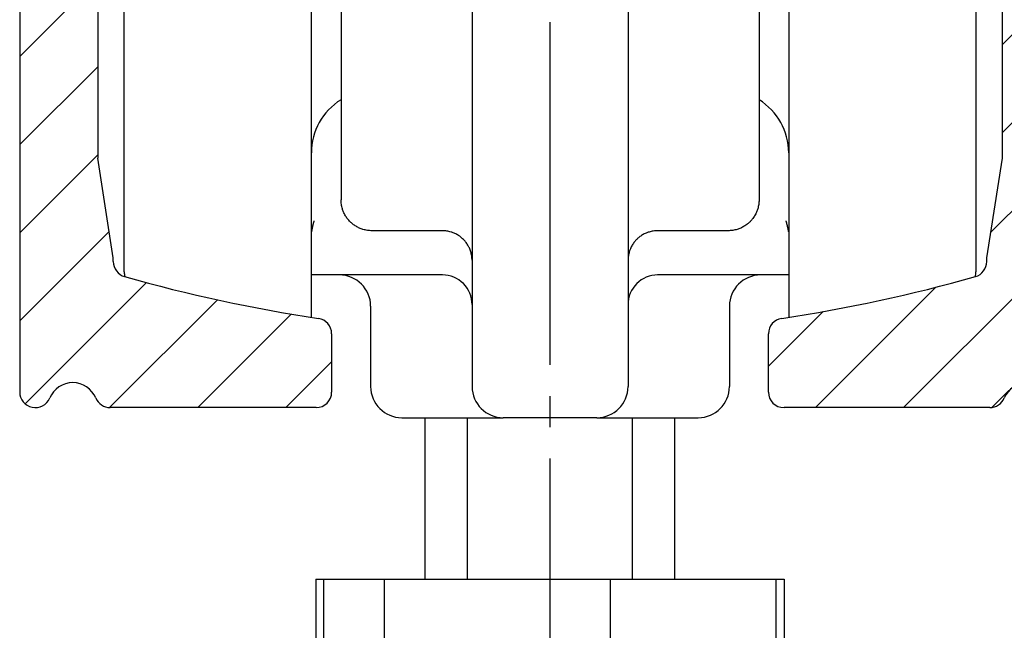
# Model space of a CAD drawing. Units: inches. Extents: x 14 to 854, y 21 to 615.
# Drawn here: x 463 to 495, y 184 to 204 of the extents above; entities that cross this region are included whole.
import ezdxf

# ---------------------------------------------------------------- set-up
doc = ezdxf.new("R2010")
doc.units = ezdxf.units.IN
doc.linetypes.add('DASH_CENTER', pattern=[14, 11, -1, 1, -1])
doc.layers.add('1', color=7, linetype='Continuous')

# ---------------------------------------------------------------- blocks, each defined once
blk = doc.blocks.new('10421-0-069-1250mm__147', base_point=(463.0000000018005, 191.519999775588))
at = {"layer": '1', "linetype": 'Continuous'}
h = blk.add_hatch(dxfattribs=at)
h.set_pattern_fill('_USER', color=3, scale=2, angle=45, pattern_type=0)
h.set_pattern_definition([(45, (0, 0), (-1.414213562373095, 1.414213562373095), [])])
edge = h.paths.add_edge_path()
edge.add_line((465.9000000018003, 231.5199997755879), (466.5000000018007, 231.5199997755879))
edge.add_arc((466.5000000018007, 231.0199997755879), 0.5, 0, 90, ccw=False)
edge.add_line((467.0000000018007, 231.0199997755879), (467.0000000018007, 228.5237443388801))
edge.add_arc((467.5000000018007, 228.5237443388801), 0.5, 180, 280.000000000005)
edge.add_line((467.5868240906342, 228.031340462374), (469.5868240906346, 228.383994423791))
edge.add_arc((469.5000000018011, 228.8763983002971), 0.5000000000000064, 280.000000000005, 360)
edge.add_line((470.0000000018011, 228.8763983002971), (470.0000000018011, 231.0199997755879))
edge.add_arc((470.5000000018011, 231.0199997755879), 0.5, 90, 180, ccw=False)
edge.add_line((470.5000000018011, 231.5199997755879), (477.250000001801, 231.5199997755879))
edge.add_line((477.250000001801, 231.5199997755879), (478.4531905675657, 231.5199997755879))
edge.add_line((478.4531905675657, 231.5199997755879), (478.5989038348561, 231.5199997755879))
edge.add_line((478.5989038348561, 231.5199997755879), (478.8417263412175, 231.5199997755879))
edge.add_line((478.8417263412175, 231.5199997755879), (479.3399291755521, 231.5199997755879))
edge.add_line((479.3399291755521, 231.5199997755879), (479.3399352764251, 231.5199997755879))
edge.add_line((479.3399352764251, 231.5199997755879), (479.3490844036575, 231.5199997755879))
edge.add_line((479.3490844036575, 231.5199997755879), (479.4952494074867, 231.5199997755879))
edge.add_line((479.4952494074867, 231.5199997755879), (479.7212407290721, 231.5199997755879))
edge.add_line((479.7212407290721, 231.5199997755879), (479.7832723389377, 231.5199997755879))
edge.add_line((479.7832723389377, 231.5199997755879), (479.7832784398105, 231.5199997755879))
edge.add_line((479.7832784398105, 231.5199997755879), (480.2561214600332, 231.5199997755879))
edge.add_line((480.2561214600332, 231.5199997755879), (480.6931967789432, 231.5199997755879))
edge.add_line((480.6931967789432, 231.5199997755879), (480.6945237550256, 231.5199997755879))
edge.add_line((480.6945237550256, 231.5199997755879), (480.6945298558987, 231.5199997755879))
edge.add_line((480.6945298558987, 231.5199997755879), (481.4010961687459, 231.5199997755879))
edge.add_line((481.4010961687459, 231.5199997755879), (481.5468094360363, 231.5199997755879))
edge.add_line((481.5468094360363, 231.5199997755879), (482.750000001801, 231.5199997755879))
edge.add_line((482.750000001801, 231.5199997755879), (489.5000000018009, 231.5199997755879))
edge.add_arc((489.5000000018009, 231.0199997755879), 0.5, 0, 90, ccw=False)
edge.add_line((490.0000000018009, 231.0199997755879), (490.0000000018009, 228.8763983002972))
edge.add_arc((490.5000000018009, 228.8763983002972), 0.5, 180, 259.9999999999372)
edge.add_line((490.4131759129669, 228.3839944237911), (492.4131759129664, 228.0313404623742))
edge.add_arc((492.5000000018008, 228.5237443388802), 0.5000000000000524, 259.9999999998901, 360)
edge.add_line((493.0000000018008, 228.5237443388802), (493.0000000018008, 231.0199997755879))
edge.add_arc((493.5000000018008, 231.0199997755879), 0.5, 90, 180, ccw=False)
edge.add_line((493.5000000018008, 231.5199997755879), (494.1000000018012, 231.5199997755879))
edge.add_arc((494.1000000018012, 231.0199997755879), 0.4999999999999453, 22.619864948044892, 90, ccw=False)
edge.add_arc((495.3000000018012, 231.5199997755879), 0.8000000000000442, 202.6198649480379, 337.3801350519589)
edge.add_arc((496.5000000018013, 231.0199997755879), 0.4999999999997726, 0, 157.3801350519651, ccw=False)
edge.add_line((497.0000000018011, 231.0199997755879), (497.0000000018011, 192.019999775588))
edge.add_arc((496.5000000018011, 192.0199997755881), 0.4999999999999781, 202.619864948054, 359.999999999987, ccw=False)
edge.add_arc((495.3000000018012, 191.519999775588), 0.7999999999999501, 22.61986494804293, 157.3801350519602)
edge.add_arc((494.1000000018012, 192.019999775588), 0.5, 270, 337.38013505195806, ccw=False)
edge.add_line((494.1000000018012, 191.519999775588), (487.5000000018011, 191.519999775588))
edge.add_arc((487.5000000018011, 192.019999775588), 0.5, 180, 270, ccw=False)
edge.add_line((487.0000000018011, 192.019999775588), (487.0000000018011, 193.8876109967991))
edge.add_arc((487.5000000018011, 193.8876109967991), 0.5000000000000037, 98.54086983284498, 180, ccw=False)
edge.add_arc((480.0000000018011, 243.8275749535342), 49.99999999999999, 278.5408698328702, 285.8266201318725)
edge.add_arc((493.5000000018011, 196.2040513543716), 0.4999999999999982, 285.8266201318915, 360)
edge.add_line((494.0000000018011, 196.2040513543716), (494.0000000018011, 196.3275749535348))
edge.add_line((494.0000000018011, 196.3275749535348), (494.5000000018011, 199.5199997755882))
edge.add_line((494.5000000018011, 199.5199997755882), (494.5000000018011, 223.6898341143316))
edge.add_arc((494.0000000018011, 223.6898341143316), 0.5, 0, 79.99999999998215)
edge.add_line((494.0868240906347, 224.1822379908377), (486.5000000018011, 225.519999775588))
edge.add_line((486.5000000018011, 225.519999775588), (486.5000000018011, 227.519999775588))
edge.add_arc((485.5000000018011, 227.519999775588), 1, 0, 90)
edge.add_line((485.5000000018011, 228.519999775588), (484.500000001801, 228.5199997755879))
edge.add_line((484.500000001801, 228.5199997755879), (482.600000001801, 228.5199997755881))
edge.add_line((482.600000001801, 228.5199997755881), (480.6000000018012, 228.5199997755881))
edge.add_line((480.6000000018012, 228.5199997755881), (480.0000000018009, 228.8664099371019))
edge.add_line((480.0000000018009, 228.8664099371019), (479.4000000018012, 228.519999775588))
edge.add_line((479.4000000018012, 228.519999775588), (477.400000001801, 228.519999775588))
edge.add_line((477.400000001801, 228.519999775588), (475.500000001801, 228.5199997755879))
edge.add_line((475.500000001801, 228.5199997755879), (474.5000000018011, 228.519999775588))
edge.add_arc((474.5000000018011, 227.519999775588), 1, 90, 180)
edge.add_line((473.5000000018011, 227.519999775588), (473.5000000018011, 225.519999775588))
edge.add_line((473.5000000018011, 225.519999775588), (465.9131759129681, 224.1822379908378))
edge.add_arc((466.0000000018011, 223.6898341143316), 0.5000000000000016, 99.9999999999456, 180)
edge.add_line((465.5000000018011, 223.6898341143316), (465.5000000018011, 199.5199997755879))
edge.add_line((465.5000000018011, 199.5199997755879), (466.0000000018011, 196.3275749535343))
edge.add_line((466.0000000018011, 196.3275749535343), (466.0000000018012, 196.2040513543716))
edge.add_arc((466.5000000018011, 196.2040513543712), 0.4999999999998863, 179.9999999999544, 254.1733798681461)
edge.add_arc((480.000000001799, 243.8275749535347), 50.00000000000018, 254.1733798681304, 261.4591301671326)
edge.add_arc((472.5000000018011, 193.8876109967991), 0.5, 0, 81.45913016712132, ccw=False)
edge.add_line((473.0000000018011, 193.8876109967991), (473.0000000018011, 192.019999775588))
edge.add_arc((472.5000000018011, 192.019999775588), 0.5, 270, 360, ccw=False)
edge.add_line((472.5000000018011, 191.519999775588), (465.9000000018003, 191.519999775588))
edge.add_arc((465.9000000018003, 192.019999775588), 0.4999999999999344, 202.6198649480419, 270, ccw=False)
edge.add_arc((464.7000000018003, 191.519999775588), 0.8000000000001075, 22.61986494803823, 157.3801350519571)
edge.add_arc((463.5000000018011, 192.019999775588), 0.5, 180, 337.380135051928, ccw=False)
edge.add_line((463.0000000018011, 192.019999775588), (463.0000000018011, 231.0199997755879))
edge.add_arc((463.5000000018004, 231.0199997755879), 0.4999999999998732, 22.619864948058876, 180, ccw=False)
edge.add_arc((464.7000000018003, 231.5199997755879), 0.8000000000000114, 202.6198649480323, 337.3801350519637)
edge.add_arc((465.9000000018003, 231.0199997755879), 0.5, 90, 157.3801350519551, ccw=False)
at = {"color": 1, "linetype": 'Continuous'}
for p, q in [((463.0000000018011, 231.0199997755879), (463.0000000018011, 192.019999775588)), ((465.5000000018011, 223.6898341143316), (465.5000000018011, 199.5199997755879)), ((494.5000000018011, 199.5199997755882), (494.5000000018011, 223.6898341143316)), ((466.0000000018011, 196.3275749535343), (465.5000000018011, 199.5199997755879)), ((494.0000000018011, 196.3275749535348), (494.5000000018011, 199.5199997755882)), ((466.0000000018012, 196.2040513543716), (466.0000000018011, 196.3275749535343)), ((494.0000000018011, 196.2040513543716), (494.0000000018011, 196.3275749535348)), ((473.0000000018011, 193.8876109967991), (473.0000000018011, 192.019999775588)), ((487.0000000018011, 192.019999775588), (487.0000000018011, 193.8876109967991)), ((472.5000000018011, 191.519999775588), (465.9000000018003, 191.519999775588)), ((494.1000000018012, 191.519999775588), (487.5000000018011, 191.519999775588))]:
    blk.add_line(p, q, dxfattribs=at)
for centre, radius, start, end in [((466.5000000018011, 196.2040513543712), 0.4999999999998863, 179.9999999999544, -105.8266201318539), ((493.5000000018011, 196.2040513543716), 0.4999999999999982, -74.17337986810851, 0), ((480.000000001799, 243.8275749535347), 50.00000000000018, -105.8266201318696, -98.54086983286739), ((480.0000000018011, 243.8275749535342), 49.99999999999999, -81.45913016712981, -74.17337986812747), ((472.5000000018011, 193.8876109967991), 0.5, 0, 81.45913016712133), ((487.5000000018011, 193.8876109967991), 0.5000000000000037, 98.54086983284503, 180), ((464.7000000018003, 191.519999775588), 0.8000000000001075, 22.61986494803823, 157.3801350519571), ((495.3000000018012, 191.519999775588), 0.7999999999999501, 22.61986494804293, 157.3801350519602), ((463.5000000018011, 192.019999775588), 0.5, 180, -22.61986494807199), ((472.5000000018011, 192.019999775588), 0.5, -90, 0), ((487.5000000018011, 192.019999775588), 0.5, 180, -90), ((465.9000000018003, 192.019999775588), 0.4999999999999344, -157.3801350519581, -90), ((494.1000000018012, 192.019999775588), 0.5, -90, -22.61986494804193)]:
    blk.add_arc(centre, radius, start, end, dxfattribs=at)
at = {"layer": '1', "color": 3, "linetype": 'DASH_CENTER'}
blk.add_line((479.9999999998202, 150.890255994967), (479.9999999998202, 254.8794321196771), dxfattribs=at)
blk = doc.blocks.new('10421-6-0850_2__148', base_point=(486.700000001801, 194.416265519357))
at = {"color": 1, "linetype": 'Continuous'}
for p, q in [((493.650000001801, 222.5105462765571), (493.650000001801, 195.8783908538824)), ((487.650000001801, 205.2944685652197), (487.650000001801, 199.6944685652198)), ((487.650000001801, 199.6944685652198), (487.650000001801, 194.416265519357))]:
    blk.add_line(p, q, dxfattribs=at)
for centre, radius, start, end in [((485.650000001801, 199.6944685652197), 2, 3.256887993818641e-12, 58.33175674645933), ((493.150000001801, 195.8783908538824), 0.499999999999947, -18.52537658977435, 0)]:
    blk.add_arc(centre, radius, start, end, dxfattribs=at)
blk = doc.blocks.new('10421-6-0850_4__149', base_point=(486.700000001801, 194.416265519357))
at = {"color": 1, "linetype": 'Continuous'}
for p, q in [((493.650000001801, 222.5105462765571), (493.650000001801, 195.8783908538824)), ((487.650000001801, 205.2944685652197), (487.650000001801, 199.6944685652198)), ((487.650000001801, 199.6944685652198), (487.650000001801, 194.416265519357))]:
    blk.add_line(p, q, dxfattribs=at)
for centre, radius, start, end in [((485.650000001801, 199.6944685652197), 2, 3.256887993818641e-12, 58.33175674645933), ((493.150000001801, 195.8783908538824), 0.499999999999947, -18.52537658977435, 0)]:
    blk.add_arc(centre, radius, start, end, dxfattribs=at)
blk = doc.blocks.new('10421-6-0870_Aufhaengerplatte-Rollenwagen-Perlan-140__150', base_point=(472.350000001801, 191.1944685652198))
at = {"color": 1, "linetype": 'Continuous'}
for p, q in [((473.300000001801, 206.2302377698253), (473.300000001801, 198.1844685563707)), ((486.700000001801, 206.2302377698253), (486.700000001801, 201.3966730182747)), ((477.500000001801, 205.6826442347745), (477.500000001801, 201.2454205562784)), ((482.500000001801, 205.2944685652197), (482.500000001801, 201.2454205562783)), ((486.700000001801, 201.3966730182747), (486.700000001801, 198.1844685563707)), ((477.500000001801, 201.2454205562784), (477.500000001801, 198.215960039994)), ((482.500000001801, 201.2454205562783), (482.500000001801, 198.215960039994)), ((477.500000001801, 198.215960039994), (477.500000001801, 197.936138316022)), ((482.500000001801, 198.215960039994), (482.500000001801, 197.936138316022)), ((477.500000001801, 197.936138316022), (477.500000001801, 196.2444685641397)), ((482.500000001801, 197.936138316022), (482.500000001801, 196.2444685641397)), ((476.0000000018009, 197.1944685652197), (474.290000001801, 197.1944685603971)), ((476.550000001801, 197.1944685642308), (476.0000000018009, 197.1944685652197)), ((485.710000001801, 197.1944685603971), (483.450000001801, 197.1944685647252)), ((477.500000001801, 196.2444685641397), (477.500000001801, 194.8243378453348)), ((482.500000001801, 196.2444685641397), (482.500000001801, 194.8243378453348)), ((473.250000001801, 195.7743378453348), (472.350000001801, 195.7743378453348)), ((476.550000001801, 195.7743378453348), (473.250000001801, 195.7743378453348)), ((486.750000001801, 195.7743378453348), (483.450000001801, 195.7743378453348)), ((487.650000001801, 195.7743378453348), (486.750000001801, 195.7743378453348)), ((474.250000001801, 194.7743378453348), (474.250000001801, 192.1944685652198)), ((477.500000001801, 194.8243378453348), (477.500000001801, 194.3715573770487)), ((482.500000001801, 194.8243378453348), (482.500000001801, 192.1944685652198)), ((485.750000001801, 194.7743378453348), (485.750000001801, 192.1944685652198)), ((477.500000001801, 194.3715573770487), (477.500000001801, 194.2944410986477)), ((477.500000001801, 194.2944410986477), (477.500000001801, 193.9205028464657)), ((477.500000001801, 193.9205028464657), (477.500000001801, 193.920499617682)), ((477.500000001801, 193.920499617682), (477.500000001801, 193.9197973380686)), ((477.500000001801, 193.9197973380686), (477.500000001801, 193.6884826293805)), ((477.500000001801, 193.6884826293805), (477.500000001801, 193.4382384706602)), ((477.500000001801, 193.4382384706602), (477.500000001801, 193.4382352418765)), ((477.500000001801, 193.4382352418765), (477.500000001801, 193.4054060631407)), ((477.500000001801, 193.4054060631407), (477.500000001801, 193.2858039843756)), ((477.500000001801, 193.2858039843756), (477.500000001801, 193.2084486320636)), ((477.500000001801, 193.2084486320636), (477.500000001801, 193.2036066114576)), ((477.500000001801, 193.2036066114576), (477.500000001801, 193.203603382674)), ((477.500000001801, 193.203603382674), (477.500000001801, 192.9399379719179)), ((477.500000001801, 192.9399379719179), (477.500000001801, 192.8114282737222)), ((477.500000001801, 192.8114282737222), (477.500000001801, 192.7343119953212)), ((477.500000001801, 192.7343119953212), (477.500000001801, 192.1944685652198)), ((475.250000001801, 191.1944685652198), (476.0000000018009, 191.1944685652198)), ((476.0000000018009, 191.1944685652198), (477.1666666684677, 191.1944685652198)), ((477.1666666684677, 191.1944685652198), (478.500000001801, 191.1944685652198)), ((481.500000001801, 191.1944685652198), (478.500000001801, 191.1944685652198)), ((481.500000001801, 191.1944685652198), (482.8333333351343, 191.1944685652198)), ((482.8333333351343, 191.1944685652198), (484.0000000018009, 191.1944685652198)), ((484.0000000018009, 191.1944685652198), (484.750000001801, 191.1944685652198))]:
    blk.add_line(p, q, dxfattribs=at)
for centre, radius, start, end in [((473.250000001801, 194.7743378453348), 1, 0, 90), ((476.5499998157501, 194.824337802253), 0.9500000430818709, 44.99999390286208, 89.99998877902031), ((483.4500001878519, 194.824337802253), 0.9500000430818045, 90.00001122097972, 135.0000060971379), ((486.750000001801, 194.7743378453348), 1, 90, 180), ((476.5500000187925, 194.8243376841671), 0.949999983008538, 9.720242386710751e-06, 45.00000759788171), ((483.4499999848095, 194.8243376841671), 0.9499999830085588, 134.9999924021183, 179.9999902797576), ((475.250000001801, 192.1944685652198), 1, 180, -90), ((478.500000001801, 192.1944685652198), 1, 180, -90), ((481.500000001801, 192.1944685652198), 1, -90, 0), ((484.750000001801, 192.1944685652198), 1, -90, 0)]:
    blk.add_arc(centre, radius, start, end, dxfattribs=at)
for points in [[(474.290000001801, 197.1944685603971), (474.1443544779837, 197.2052390408266), (474.0018796858022, 197.23731640343), (473.8882582763325, 197.2796361821945), (473.7806634126095, 197.3355272518386), (473.6807485392143, 197.4041205556528), (473.5899647661718, 197.4844089421945), (473.509669145295, 197.5751938372149), (473.4410692747081, 197.6751116896191), (473.3799547866547, 197.7946763568306), (473.3428740250122, 197.8962579803045), (473.3231729040303, 197.9715055609755), (473.3107796209122, 198.0387582921906), (473.3026985952663, 198.1114134647825), (473.300000001801, 198.1844685563707)], [(486.700000001801, 198.1844685563707), (486.6972983157519, 198.1113716738251), (486.6892080479844, 198.0386754088061), (486.6758054915683, 197.9669187448221), (486.6571527428423, 197.8963459592364), (486.6200720611657, 197.7947390407705), (486.5589447225107, 197.6751350143446), (486.4822273966739, 197.5649549775104), (486.4100639294274, 197.4844376341697), (486.3295474646438, 197.4122692678583), (486.2193616308631, 197.3355422745309), (486.1118006911597, 197.2796623619955), (485.998215914582, 197.2373454857532), (485.9275559216566, 197.2186653469469), (485.855709954693, 197.2052486239378), (485.7783594039217, 197.196831117353), (485.710000001801, 197.1944685603971)], [(472.4316532038321, 197.5136312518063), (472.4316914797855, 197.5126832783355), (472.431562703683, 197.5120866189979), (472.4314600859074, 197.5118124712127), (472.4312932778271, 197.511386300798), (472.4310138321614, 197.5105860165074), (472.4307126016281, 197.5096445687077), (472.4303124801014, 197.5083278423808), (472.4297830996785, 197.5065275216995), (472.4291349923429, 197.5042780181894), (472.4284795387233, 197.5019744480153), (472.4278861388316, 197.4998723743009), (472.4274241926794, 197.49822736017), (472.4264859344485, 197.4948668340372), (472.4255969583466, 197.4916615439437), (472.4247775982981, 197.4886906311849), (472.4240481882277, 197.4860332370559), (472.4234290620597, 197.4837685028519), (472.4229405537193, 197.4819755698682), (472.4226029971308, 197.4807335793999), (472.420643033328, 197.4734758941283), (472.4187943065145, 197.4665571674182), (472.4170670180983, 197.4600296346234), (472.415471369487, 197.4539455310975), (472.4140175620881, 197.4483570921939), (472.4127157973094, 197.4433165532664), (472.4083787496601, 197.4262740343706), (472.4042449086119, 197.4096717164414), (472.4003222961458, 197.3935920678084), (472.3966189342431, 197.3781175568012), (472.3931428448847, 197.3633306517493), (472.3904212711419, 197.35157461378), (472.3875799174825, 197.3391319123521), (472.3846243099524, 197.3260033718119), (472.3815599745971, 197.3121898165061), (472.3783924374623, 197.2976920707812), (472.3751272245936, 197.2825109589836), (472.3717698620367, 197.2666473054599), (472.3683258758373, 197.2501019345566), (472.364800792041, 197.2328756706202), (472.3612001366937, 197.2149693379972), (472.3575294358407, 197.1963837610341), (472.353794215528, 197.1771197640774), (472.350000001801, 197.1571781714737)], [(487.650000001801, 197.1571781629873), (487.6440456201393, 197.1883042956167), (487.6380123325169, 197.2189129120959), (487.6319057061854, 197.2489793666929), (487.6257313083961, 197.2784790136755), (487.6194947064, 197.3073872073113), (487.6132014674491, 197.3356793018683), (487.6068571587942, 197.3633306516142), (487.6033810458952, 197.3781176559624), (487.5996776562038, 197.3935922802123), (487.5957550119365, 197.4096720537777), (487.5916211353098, 197.4262745060728), (487.5872840485406, 197.4433171665116), (487.5859822916467, 197.4483576708553), (487.5845284881652, 197.4539460903485), (487.5829328399988, 197.4600301874708), (487.5812055490501, 197.466557724702), (487.5793568172222, 197.4734764645219), (487.5773968464173, 197.4807341694101), (487.5770593065657, 197.4819760972612), (487.5765708091289, 197.4837689888311), (487.5759516893672, 197.4860336979016), (487.57522228254, 197.4886910782542), (487.5744029239077, 197.4916619836709), (487.5735139487294, 197.4948672679331), (487.5725756922655, 197.4982277848227), (487.5717361747431, 197.5012118894175), (487.5709343215576, 197.5040355470441), (487.5702168252402, 197.506527794905), (487.569687455129, 197.5083280748013), (487.5692873408146, 197.5096447695169), (487.5689861146697, 197.5105861929091), (487.5687066879678, 197.5113864083958), (487.568539892959, 197.5118125404778), (487.5684372747988, 197.5120867078777), (487.5682932697508, 197.5128579116202), (487.5683467997781, 197.5136312518073)], [(477.500000001801, 196.2444685641397), (477.4970637228715, 196.3191053948573), (477.4896463785178, 196.3843463874709), (477.4767875872619, 196.453195736816), (477.4588914106022, 196.5209102260236), (477.413101803914, 196.6414085749286), (477.3646445749408, 196.7332035831531), (477.2910204977449, 196.8389410830896), (477.2217689874126, 196.9162092242476), (477.1246895422174, 197.0009341954199), (477.0387591636291, 197.0590981947343), (476.9240146536034, 197.1177485009852), (476.8265337260797, 197.1533315977992), (476.6897886456585, 197.1841280684224), (476.550000001801, 197.1944685642308)], [(483.450000001801, 197.1944685647252), (483.3102587144448, 197.184135111977), (483.1735581012491, 197.1533595304175), (483.0760501536149, 197.1177762522776), (482.9612637348846, 197.0591119304728), (482.8555259961767, 196.9854876011557), (482.7782580527629, 196.9162362608167), (482.7090015031368, 196.838968502543), (482.6353692395397, 196.7332266033488), (482.5767192878779, 196.6184825069878), (482.5411363111697, 196.5210013454338), (482.5103403741007, 196.3842573387951), (482.500000001801, 196.2444685641397)]]:
    blk.add_spline(points, degree=3, dxfattribs=at)
blk = doc.blocks.new('10421-6-0850_1__153', base_point=(466.350000001801, 194.4162655193571))
at = {"color": 1, "linetype": 'Continuous'}
for p, q in [((466.350000001801, 195.8783908538824), (466.350000001801, 222.5105462765571)), ((472.350000001801, 199.6944685652198), (472.350000001801, 218.6944685652198)), ((472.350000001801, 194.4162655193571), (472.350000001801, 199.6944685652198))]:
    blk.add_line(p, q, dxfattribs=at)
for centre, radius, start, end in [((474.350000001801, 199.6944685652198), 1.99999999999998, 121.6682432535424, 180), ((466.850000001801, 195.8783908538824), 0.5, 180, -161.4746234102401)]:
    blk.add_arc(centre, radius, start, end, dxfattribs=at)
blk = doc.blocks.new('10421-6-0850_3__154', base_point=(466.350000001801, 194.4162655193571))
at = {"color": 1, "linetype": 'Continuous'}
for p, q in [((466.350000001801, 195.8783908538824), (466.350000001801, 222.5105462765571)), ((472.350000001801, 199.6944685652198), (472.350000001801, 218.6944685652198)), ((472.350000001801, 194.4162655193571), (472.350000001801, 199.6944685652198))]:
    blk.add_line(p, q, dxfattribs=at)
for centre, radius, start, end in [((474.350000001801, 199.6944685652198), 1.99999999999998, 121.6682432535424, 180), ((466.850000001801, 195.8783908538824), 0.5, 180, -161.4746234102401)]:
    blk.add_arc(centre, radius, start, end, dxfattribs=at)
blk = doc.blocks.new('10421-1-0102__157', base_point=(466.050000001801, 191.1944685652198))
for name, p in [('10421-6-0850_1__153', (466.350000001801, 194.4162655193571)), ('10421-6-0850_3__154', (466.350000001801, 194.4162655193571)), ('10421-6-0850_2__148', (486.700000001801, 194.416265519357)), ('10421-6-0850_4__149', (486.700000001801, 194.416265519357)), ('10421-6-0870_Aufhaengerplatte-Rollenwagen-Perlan-140__150', (472.350000001801, 191.1944685652198))]:
    blk.add_blockref(name, p)
blk = doc.blocks.new('10421-6-0870_Aufhaengerplatte-Rollenwagen-Perlan-140__160', base_point=(472.350000001801, 191.1944685652198))
at = {"color": 1, "linetype": 'Continuous'}
for p, q in [((474.290000001801, 223.1944685652197), (472.350000001801, 223.1944685652198)), ((485.710000001801, 223.1944685652197), (474.290000001801, 223.1944685652197)), ((487.650000001801, 223.1944685652198), (485.710000001801, 223.1944685652197)), ((473.300000001801, 222.2044685652197), (473.300000001801, 220.3940774612125)), ((486.700000001801, 222.2044685652197), (486.700000001801, 220.3940774612125)), ((473.300000001801, 220.3940774612125), (473.300000001801, 220.3797333288979)), ((473.300000001801, 217.7008349703754), (473.300000001801, 220.3797333288979)), ((486.700000001801, 220.3940774612125), (486.700000001801, 220.3797333288979)), ((486.700000001801, 217.7008349703754), (486.700000001801, 220.3797333288979)), ((477.500000001801, 219.2700777454858), (477.500000001801, 219.2669949277579)), ((477.500000001801, 219.2669949277579), (477.500000001801, 219.1996859148704)), ((477.500000001801, 219.1996859148704), (477.500000001801, 219.1126623163855)), ((477.500000001801, 219.1126623163855), (477.500000001801, 219.0353578825889)), ((482.500000001801, 219.2700777334074), (482.500000001801, 219.2669949200152)), ((482.500000001801, 219.2669949200152), (482.500000001801, 219.1996859222039)), ((482.500000001801, 219.1996859222039), (482.500000001801, 219.1126623163854)), ((482.500000001801, 219.1126623163854), (482.500000001801, 219.0353578825889)), ((477.500000001801, 219.0353578825889), (477.500000001801, 218.9632347866772)), ((477.500000001801, 218.9632347866772), (477.500000001801, 218.9317401787431)), ((477.500000001801, 218.9317401787431), (477.500000001801, 218.852014332375)), ((477.500000001801, 218.852014332375), (477.500000001801, 217.5602998047375)), ((482.500000001801, 219.0353578825889), (482.500000001801, 218.963234784792)), ((482.500000001801, 218.963234784792), (482.500000001801, 218.9317401787431)), ((482.500000001801, 218.9317401787431), (482.500000001801, 218.8520142590394)), ((482.500000001801, 218.8520142590394), (482.500000001801, 217.5602998047375)), ((473.300000001801, 217.7008349703754), (473.300000001801, 212.1586993251823)), ((477.500000001801, 217.5602998047375), (477.500000001801, 217.1435165741611)), ((482.500000001801, 217.5602998047375), (482.500000001801, 217.143516574161)), ((486.700000001801, 217.7008349703754), (486.700000001801, 216.9922641121648)), ((477.500000001801, 217.1435165741611), (477.500000001801, 212.8127118224196)), ((482.500000001801, 217.143516574161), (482.500000001801, 216.370000224398)), ((486.700000001801, 216.9922641121648), (486.700000001801, 213.0944685652197)), ((482.500000001801, 216.370000224398), (482.500000001801, 213.0944685652198)), ((482.500000001801, 213.0944685652198), (482.500000001801, 212.8127118210407)), ((486.700000001801, 213.0944685652197), (486.700000001801, 212.5944685652198)), ((477.500000001801, 212.8127118224196), (477.500000001801, 212.5598531904014)), ((482.500000001801, 212.8127118210407), (482.500000001801, 212.5944685652198)), ((477.500000001801, 212.5598531904014), (477.500000001801, 210.6944685652198)), ((482.500000001801, 212.5944685652198), (482.500000001801, 212.5598531816433)), ((482.500000001801, 212.5598531816433), (482.500000001801, 210.6944685652198)), ((486.700000001801, 212.5944685652198), (486.700000001801, 212.1586993251823)), ((473.300000001801, 212.1586993251823), (473.300000001801, 210.7336509614141)), ((486.700000001801, 212.1586993251823), (486.700000001801, 210.7336511118536)), ((473.300000001801, 210.7044685571971), (473.300000001801, 210.7336509614141)), ((473.300000001801, 210.7044685571971), (473.300000001801, 207.6844685732424)), ((476.0000000018009, 210.6944685652198), (475.000000001801, 210.6944685652198)), ((476.150000001801, 210.6944685652198), (476.0000000018009, 210.6944685652198)), ((476.550000001801, 210.6944685652198), (476.150000001801, 210.6944685652198)), ((477.450000001801, 210.6944685652198), (476.550000001801, 210.6944685652198)), ((477.500000001801, 210.6944685652198), (477.450000001801, 210.6944685652198)), ((482.500000001801, 210.6944685652198), (477.500000001801, 210.6944685652198)), ((482.550000001801, 210.6944685652198), (482.500000001801, 210.6944685652198)), ((483.450000001801, 210.6944685652198), (482.550000001801, 210.6944685652198)), ((483.850000001801, 210.6944685652198), (483.450000001801, 210.6944685652198)), ((484.3301270880789, 210.6944685652198), (483.850000001801, 210.6944685652198)), ((485.000000001801, 210.6944685652198), (484.3301270880789, 210.6944685652198)), ((486.700000001801, 210.7044683819745), (486.700000001801, 210.7336511118536)), ((486.700000001801, 210.7044683819745), (486.700000001801, 207.6844685732424)), ((474.500000001801, 208.1944685652198), (474.500000001801, 210.1944685652198)), ((485.500000001801, 208.1944685652198), (485.500000001801, 210.1944685652198)), ((473.300000001801, 207.6552861690311), (473.300000001801, 207.6844685732424)), ((475.000000001801, 207.6944685652198), (476.0000000018009, 207.6944685652198)), ((476.0000000018009, 207.6944685652198), (476.150000001801, 207.6944685652198)), ((476.150000001801, 207.6944685652198), (476.550000001801, 207.6944685652198)), ((476.550000001801, 207.6944685652198), (477.450000001801, 207.6944685652198)), ((477.450000001801, 207.6944685652198), (477.500000001801, 207.6944685652198)), ((477.500000001801, 207.6944685652198), (482.500000001801, 207.6944685652198)), ((477.500000001801, 207.6944685652198), (477.500000001801, 205.7079301077915)), ((482.500000001801, 207.6944685652198), (482.500000001801, 206.6944685652197)), ((482.500000001801, 207.6944685652198), (482.550000001801, 207.6944685652198)), ((482.550000001801, 207.6944685652198), (483.450000001801, 207.6944685652198)), ((483.450000001801, 207.6944685652198), (483.850000001801, 207.6944685652198)), ((483.850000001801, 207.6944685652198), (484.000000001801, 207.6944685652198)), ((484.000000001801, 207.6944685652198), (484.3301270880789, 207.6944685652198)), ((484.3301270880789, 207.6944685652198), (485.000000001801, 207.6944685652198)), ((486.700000001801, 207.6552861690095), (486.700000001801, 207.6844685732424)), ((473.300000001801, 207.6552861690311), (473.300000001801, 206.2302377698253)), ((486.700000001801, 207.6552861690095), (486.700000001801, 206.2302377698253)), ((482.500000001801, 206.6944685652197), (482.500000001801, 205.7944685652197)), ((473.300000001801, 206.2302377698253), (473.300000001801, 198.1844685563707)), ((486.700000001801, 206.2302377698253), (486.700000001801, 201.3966730182747)), ((482.500000001801, 205.7944685652197), (482.500000001801, 205.7079301069157)), ((477.500000001801, 205.7079301077915), (477.500000001801, 205.6826442347745)), ((477.500000001801, 205.6826442347745), (477.500000001801, 201.2454205562784)), ((482.500000001801, 205.7079301069157), (482.500000001801, 205.6826442346366)), ((482.500000001801, 205.6826442346366), (482.500000001801, 205.2944685652197)), ((482.500000001801, 205.2944685652197), (482.500000001801, 201.2454205562783)), ((486.700000001801, 201.3966730182747), (486.700000001801, 198.1844685563707)), ((477.500000001801, 201.2454205562784), (477.500000001801, 198.215960039994)), ((482.500000001801, 201.2454205562783), (482.500000001801, 198.215960039994)), ((477.500000001801, 198.215960039994), (477.500000001801, 197.936138316022)), ((482.500000001801, 198.215960039994), (482.500000001801, 197.936138316022)), ((477.500000001801, 197.936138316022), (477.500000001801, 196.2444685641397)), ((482.500000001801, 197.936138316022), (482.500000001801, 196.2444685641397)), ((476.0000000018009, 197.1944685652197), (474.290000001801, 197.1944685603971)), ((476.550000001801, 197.1944685642308), (476.0000000018009, 197.1944685652197)), ((485.710000001801, 197.1944685603971), (483.450000001801, 197.1944685647252)), ((477.500000001801, 196.2444685641397), (477.500000001801, 194.8243378453348)), ((482.500000001801, 196.2444685641397), (482.500000001801, 194.8243378453348)), ((473.250000001801, 195.7743378453348), (472.350000001801, 195.7743378453348)), ((476.550000001801, 195.7743378453348), (473.250000001801, 195.7743378453348)), ((486.750000001801, 195.7743378453348), (483.450000001801, 195.7743378453348)), ((487.650000001801, 195.7743378453348), (486.750000001801, 195.7743378453348)), ((474.250000001801, 194.7743378453348), (474.250000001801, 192.1944685652198)), ((477.500000001801, 194.8243378453348), (477.500000001801, 194.3715573770487)), ((482.500000001801, 194.8243378453348), (482.500000001801, 192.1944685652198)), ((485.750000001801, 194.7743378453348), (485.750000001801, 192.1944685652198)), ((477.500000001801, 194.3715573770487), (477.500000001801, 194.2944410986477)), ((477.500000001801, 194.2944410986477), (477.500000001801, 193.9205028464657)), ((477.500000001801, 193.9205028464657), (477.500000001801, 193.920499617682)), ((477.500000001801, 193.920499617682), (477.500000001801, 193.9197973380686)), ((477.500000001801, 193.9197973380686), (477.500000001801, 193.6884826293805)), ((477.500000001801, 193.6884826293805), (477.500000001801, 193.4382384706602)), ((477.500000001801, 193.4382384706602), (477.500000001801, 193.4382352418765)), ((477.500000001801, 193.4382352418765), (477.500000001801, 193.4054060631407)), ((477.500000001801, 193.4054060631407), (477.500000001801, 193.2858039843756)), ((477.500000001801, 193.2858039843756), (477.500000001801, 193.2084486320636)), ((477.500000001801, 193.2084486320636), (477.500000001801, 193.2036066114576)), ((477.500000001801, 193.2036066114576), (477.500000001801, 193.203603382674)), ((477.500000001801, 193.203603382674), (477.500000001801, 192.9399379719179)), ((477.500000001801, 192.9399379719179), (477.500000001801, 192.8114282737222)), ((477.500000001801, 192.8114282737222), (477.500000001801, 192.7343119953212)), ((477.500000001801, 192.7343119953212), (477.500000001801, 192.1944685652198)), ((475.250000001801, 191.1944685652198), (476.0000000018009, 191.1944685652198)), ((476.0000000018009, 191.1944685652198), (477.1666666684677, 191.1944685652198)), ((477.1666666684677, 191.1944685652198), (478.500000001801, 191.1944685652198)), ((481.500000001801, 191.1944685652198), (478.500000001801, 191.1944685652198)), ((481.500000001801, 191.1944685652198), (482.8333333351343, 191.1944685652198)), ((482.8333333351343, 191.1944685652198), (484.0000000018009, 191.1944685652198)), ((484.0000000018009, 191.1944685652198), (484.750000001801, 191.1944685652198))]:
    blk.add_line(p, q, dxfattribs=at)
for centre, radius, start, end in [((474.290000001801, 222.2044685652197), 0.9899999999999807, 90, 180), ((485.710000001801, 222.2044685652197), 0.9900000000000091, 0, 90), ((475.000000001801, 210.1944685652198), 0.5, 90, 180), ((485.000000001801, 210.1944685652198), 0.5, 0, 90), ((475.000000001801, 208.1944685652198), 0.5, 180, -90), ((485.000000001801, 208.1944685652198), 0.5, -90, 0), ((473.250000001801, 194.7743378453348), 1, 0, 90), ((476.5499998157501, 194.824337802253), 0.9500000430818709, 44.99999390286208, 89.99998877902031), ((483.4500001878519, 194.824337802253), 0.9500000430818045, 90.00001122097972, 135.0000060971379), ((486.750000001801, 194.7743378453348), 1, 90, 180), ((476.5500000187925, 194.8243376841671), 0.949999983008538, 9.720242386710751e-06, 45.00000759788171), ((483.4499999848095, 194.8243376841671), 0.9499999830085588, 134.9999924021183, 179.9999902797576), ((475.250000001801, 192.1944685652198), 1, 180, -90), ((478.500000001801, 192.1944685652198), 1, 180, -90), ((481.500000001801, 192.1944685652198), 1, -90, 0), ((484.750000001801, 192.1944685652198), 1, -90, 0)]:
    blk.add_arc(centre, radius, start, end, dxfattribs=at)
for points in [[(474.290000001801, 197.1944685603971), (474.1443544779837, 197.2052390408266), (474.0018796858022, 197.23731640343), (473.8882582763325, 197.2796361821945), (473.7806634126095, 197.3355272518386), (473.6807485392143, 197.4041205556528), (473.5899647661718, 197.4844089421945), (473.509669145295, 197.5751938372149), (473.4410692747081, 197.6751116896191), (473.3799547866547, 197.7946763568306), (473.3428740250122, 197.8962579803045), (473.3231729040303, 197.9715055609755), (473.3107796209122, 198.0387582921906), (473.3026985952663, 198.1114134647825), (473.300000001801, 198.1844685563707)], [(486.700000001801, 198.1844685563707), (486.6972983157519, 198.1113716738251), (486.6892080479844, 198.0386754088061), (486.6758054915683, 197.9669187448221), (486.6571527428423, 197.8963459592364), (486.6200720611657, 197.7947390407705), (486.5589447225107, 197.6751350143446), (486.4822273966739, 197.5649549775104), (486.4100639294274, 197.4844376341697), (486.3295474646438, 197.4122692678583), (486.2193616308631, 197.3355422745309), (486.1118006911597, 197.2796623619955), (485.998215914582, 197.2373454857532), (485.9275559216566, 197.2186653469469), (485.855709954693, 197.2052486239378), (485.7783594039217, 197.196831117353), (485.710000001801, 197.1944685603971)], [(472.4316532038321, 197.5136312518063), (472.4316914797855, 197.5126832783355), (472.431562703683, 197.5120866189979), (472.4314600859074, 197.5118124712127), (472.4312932778271, 197.511386300798), (472.4310138321614, 197.5105860165074), (472.4307126016281, 197.5096445687077), (472.4303124801014, 197.5083278423808), (472.4297830996785, 197.5065275216995), (472.4291349923429, 197.5042780181894), (472.4284795387233, 197.5019744480153), (472.4278861388316, 197.4998723743009), (472.4274241926794, 197.49822736017), (472.4264859344485, 197.4948668340372), (472.4255969583466, 197.4916615439437), (472.4247775982981, 197.4886906311849), (472.4240481882277, 197.4860332370559), (472.4234290620597, 197.4837685028519), (472.4229405537193, 197.4819755698682), (472.4226029971308, 197.4807335793999), (472.420643033328, 197.4734758941283), (472.4187943065145, 197.4665571674182), (472.4170670180983, 197.4600296346234), (472.415471369487, 197.4539455310975), (472.4140175620881, 197.4483570921939), (472.4127157973094, 197.4433165532664), (472.4083787496601, 197.4262740343706), (472.4042449086119, 197.4096717164414), (472.4003222961458, 197.3935920678084), (472.3966189342431, 197.3781175568012), (472.3931428448847, 197.3633306517493), (472.3904212711419, 197.35157461378), (472.3875799174825, 197.3391319123521), (472.3846243099524, 197.3260033718119), (472.3815599745971, 197.3121898165061), (472.3783924374623, 197.2976920707812), (472.3751272245936, 197.2825109589836), (472.3717698620367, 197.2666473054599), (472.3683258758373, 197.2501019345566), (472.364800792041, 197.2328756706202), (472.3612001366937, 197.2149693379972), (472.3575294358407, 197.1963837610341), (472.353794215528, 197.1771197640774), (472.350000001801, 197.1571781714737)], [(487.650000001801, 197.1571781629873), (487.6440456201393, 197.1883042956167), (487.6380123325169, 197.2189129120959), (487.6319057061854, 197.2489793666929), (487.6257313083961, 197.2784790136755), (487.6194947064, 197.3073872073113), (487.6132014674491, 197.3356793018683), (487.6068571587942, 197.3633306516142), (487.6033810458952, 197.3781176559624), (487.5996776562038, 197.3935922802123), (487.5957550119365, 197.4096720537777), (487.5916211353098, 197.4262745060728), (487.5872840485406, 197.4433171665116), (487.5859822916467, 197.4483576708553), (487.5845284881652, 197.4539460903485), (487.5829328399988, 197.4600301874708), (487.5812055490501, 197.466557724702), (487.5793568172222, 197.4734764645219), (487.5773968464173, 197.4807341694101), (487.5770593065657, 197.4819760972612), (487.5765708091289, 197.4837689888311), (487.5759516893672, 197.4860336979016), (487.57522228254, 197.4886910782542), (487.5744029239077, 197.4916619836709), (487.5735139487294, 197.4948672679331), (487.5725756922655, 197.4982277848227), (487.5717361747431, 197.5012118894175), (487.5709343215576, 197.5040355470441), (487.5702168252402, 197.506527794905), (487.569687455129, 197.5083280748013), (487.5692873408146, 197.5096447695169), (487.5689861146697, 197.5105861929091), (487.5687066879678, 197.5113864083958), (487.568539892959, 197.5118125404778), (487.5684372747988, 197.5120867078777), (487.5682932697508, 197.5128579116202), (487.5683467997781, 197.5136312518073)], [(477.500000001801, 196.2444685641397), (477.4970637228715, 196.3191053948573), (477.4896463785178, 196.3843463874709), (477.4767875872619, 196.453195736816), (477.4588914106022, 196.5209102260236), (477.413101803914, 196.6414085749286), (477.3646445749408, 196.7332035831531), (477.2910204977449, 196.8389410830896), (477.2217689874126, 196.9162092242476), (477.1246895422174, 197.0009341954199), (477.0387591636291, 197.0590981947343), (476.9240146536034, 197.1177485009852), (476.8265337260797, 197.1533315977992), (476.6897886456585, 197.1841280684224), (476.550000001801, 197.1944685642308)], [(483.450000001801, 197.1944685647252), (483.3102587144448, 197.184135111977), (483.1735581012491, 197.1533595304175), (483.0760501536149, 197.1177762522776), (482.9612637348846, 197.0591119304728), (482.8555259961767, 196.9854876011557), (482.7782580527629, 196.9162362608167), (482.7090015031368, 196.838968502543), (482.6353692395397, 196.7332266033488), (482.5767192878779, 196.6184825069878), (482.5411363111697, 196.5210013454338), (482.5103403741007, 196.3842573387951), (482.500000001801, 196.2444685641397)]]:
    blk.add_spline(points, degree=3, dxfattribs=at)
blk = doc.blocks.new('10421-1-0102_1__165', base_point=(466.050000001801, 191.1944685652198))
blk.add_blockref('10421-6-0870_Aufhaengerplatte-Rollenwagen-Perlan-140__160', (472.350000001801, 191.1944685652198))
blk = doc.blocks.new('10421-2-0394__166', base_point=(472.0000000018009, 166.370000224398))
at = {"color": 1, "linetype": 'Continuous'}
for p, q in [((476.0000000018009, 186.020000224398), (476.0000000018009, 191.1944685652198)), ((477.3542486907363, 186.020000224398), (477.3542486907363, 191.1944685652198)), ((482.6457513128655, 186.020000224398), (482.6457513128655, 191.1944685652198)), ((484.0000000018009, 186.020000224398), (484.0000000018009, 191.1944685652198)), ((476.0000000018009, 179.2200002243981), (476.0000000018009, 180.720000224398)), ((484.0000000018009, 179.2200002243981), (484.0000000018009, 180.720000224398)), ((472.0000000018009, 166.370000224398), (472.0000000018009, 166.720000224398)), ((488.0000000018009, 166.370000224398), (488.0000000018009, 166.7200002243981)), ((472.0000000018009, 166.370000224398), (472.3500000018008, 166.370000224398)), ((487.6500000018008, 166.370000224398), (488.0000000018009, 166.370000224398))]:
    blk.add_line(p, q, dxfattribs=at)
blk = doc.blocks.new('Sechskantmutter_ISO_4032_-_M_8_-__2__167', base_point=(472.4944463676243, 179.220000224398))
at = {"color": 1, "linetype": 'Continuous'}
for p, q in [((472.4944463676243, 186.0200002243981), (472.7501919059519, 186.0200002243981)), ((472.4944463676243, 186.0200002243981), (472.4944463676243, 179.220000224398)), ((472.7501919059519, 186.0200002243981), (474.6927721305153, 186.0200002243981)), ((474.6927721305153, 186.0200002243981), (476.2472231847126, 186.0200002243981)), ((476.2472231847126, 186.0200002243981), (477.3542486907363, 186.020000224398)), ((477.3542486907363, 186.020000224398), (478.7943365862316, 186.0200002243981)), ((478.7943365862316, 186.0200002243981), (481.2056634173702, 186.0200002243981)), ((481.2056634173702, 186.0200002243981), (481.9425802263642, 186.0200002243981)), ((481.9425802263642, 186.0200002243981), (482.6457513128655, 186.020000224398)), ((482.6457513128655, 186.020000224398), (483.7527768188891, 186.0200002243981)), ((483.7527768188891, 186.0200002243981), (487.2498080976498, 186.0200002243981)), ((487.2498080976498, 186.0200002243981), (487.5055536359774, 186.0200002243981)), ((487.5055536359774, 186.0200002243981), (487.5055536359774, 179.220000224398)), ((475.3875644365027, 179.2200002243981), (472.4944463676243, 179.220000224398)), ((476.0000000018009, 179.2200002243981), (475.3875644365027, 179.2200002243981)), ((476.2472231847126, 179.220000224398), (476.0000000018009, 179.2200002243981)), ((483.7527768188891, 179.220000224398), (476.2472231847126, 179.220000224398)), ((484.6124355670991, 179.2200002243981), (483.7527768188891, 179.220000224398)), ((487.5055536359774, 179.220000224398), (484.6124355670991, 179.2200002243981))]:
    blk.add_line(p, q, dxfattribs=at)
blk = doc.blocks.new('Sechskantschraube_ISO_4017_M8_x_16_-__2__168', base_point=(472.7501919059519, 164.720000224398))
at = {"color": 1, "linetype": 'Continuous'}
for p, q in [((472.7501919059519, 186.0200002243981), (474.6927721305153, 186.0200002243981)), ((472.7501919059519, 180.720000224398), (472.7501919059519, 186.0200002243981)), ((474.6927721305153, 180.720000224398), (474.6927721305153, 186.0200002243981)), ((474.6927721305153, 186.0200002243981), (476.2472231847126, 186.0200002243981)), ((476.2472231847126, 186.0200002243981), (477.3542486907363, 186.020000224398)), ((477.3542486907363, 186.020000224398), (478.7943365862316, 186.0200002243981)), ((478.7943365862316, 186.0200002243981), (481.2056634173702, 186.0200002243981)), ((481.2056634173702, 186.0200002243981), (481.9425802263642, 186.0200002243981)), ((481.9425802263642, 186.0200002243981), (482.6457513128655, 186.020000224398)), ((481.9425802263642, 180.720000224398), (481.9425802263642, 186.0200002243981)), ((482.6457513128655, 186.020000224398), (483.7527768188891, 186.0200002243981)), ((483.7527768188891, 186.0200002243981), (487.2498080976498, 186.0200002243981)), ((487.2498080976498, 180.720000224398), (487.2498080976498, 186.0200002243981)), ((474.6927721305153, 180.720000224398), (472.7501919059519, 180.720000224398)), ((476.0000000018009, 180.720000224398), (474.6927721305153, 180.720000224398)), ((476.0000000018009, 179.2200002243981), (476.0000000018009, 180.720000224398)), ((481.9425802263642, 180.720000224398), (476.0000000018009, 180.720000224398)), ((484.0000000018009, 180.720000224398), (481.9425802263642, 180.720000224398)), ((487.2498080976498, 180.720000224398), (484.0000000018009, 180.720000224398)), ((484.0000000018009, 179.2200002243981), (484.0000000018009, 180.720000224398)), ((476.0000000018008, 166.0200002243981), (476.0000000018008, 165.486793724398)), ((484.0000000018009, 166.0200002243981), (484.0000000018009, 165.486793724398)), ((476.7667935018008, 164.720000224398), (476.0000000018008, 165.486793724398)), ((481.0352761822109, 165.486793724398), (476.0000000018008, 165.486793724398)), ((484.0000000018009, 165.486793724398), (481.0352761822109, 165.486793724398)), ((483.2332065018009, 164.720000224398), (484.0000000018009, 165.486793724398)), ((480.8368154207501, 164.720000224398), (476.7667935018008, 164.720000224398)), ((483.2332065018009, 164.720000224398), (480.8368154207501, 164.720000224398))]:
    blk.add_line(p, q, dxfattribs=at)
at = {"layer": '1', "color": 3, "linetype": 'Continuous'}
for p, q in [((476.7667935018008, 165.486793724398), (476.7667935018008, 164.720000224398)), ((483.2332065018009, 165.486793724398), (483.2332065018009, 164.720000224398))]:
    blk.add_line(p, q, dxfattribs=at)
blk = doc.blocks.new('10421-0-076__171', base_point=(468.5000000018009, 161.5200002243981))
for name, p in [('10421-2-0394__166', (472.0000000018009, 166.370000224398)), ('Sechskantmutter_ISO_4032_-_M_8_-__2__167', (472.4944463676243, 179.220000224398)), ('Sechskantschraube_ISO_4017_M8_x_16_-__2__168', (472.7501919059519, 164.720000224398))]:
    blk.add_blockref(name, p)
blk = doc.blocks.new('10421-ep06__172', base_point=(449.000000001801, 56.51999982303221))
for name, p in [('10421-0-069-1250mm__147', (463.0000000018005, 191.519999775588)), ('10421-1-0102__157', (466.050000001801, 191.1944685652198)), ('10421-1-0102_1__165', (466.050000001801, 191.1944685652198)), ('10421-0-076__171', (468.5000000018009, 161.5200002243981))]:
    blk.add_blockref(name, p)
blk = doc.blocks.new('Vordans3__173', base_point=(480.0000000019809, 193.9999999999925))
blk.add_blockref('10421-ep06__172', (449.000000001801, 56.51999982303221))

msp = doc.modelspace()

# ---------------------------------------------------------------- block references
msp.add_blockref('Vordans3__173', (480.0000000019809, 193.9999999999925))

doc.saveas('drawing.dxf')
